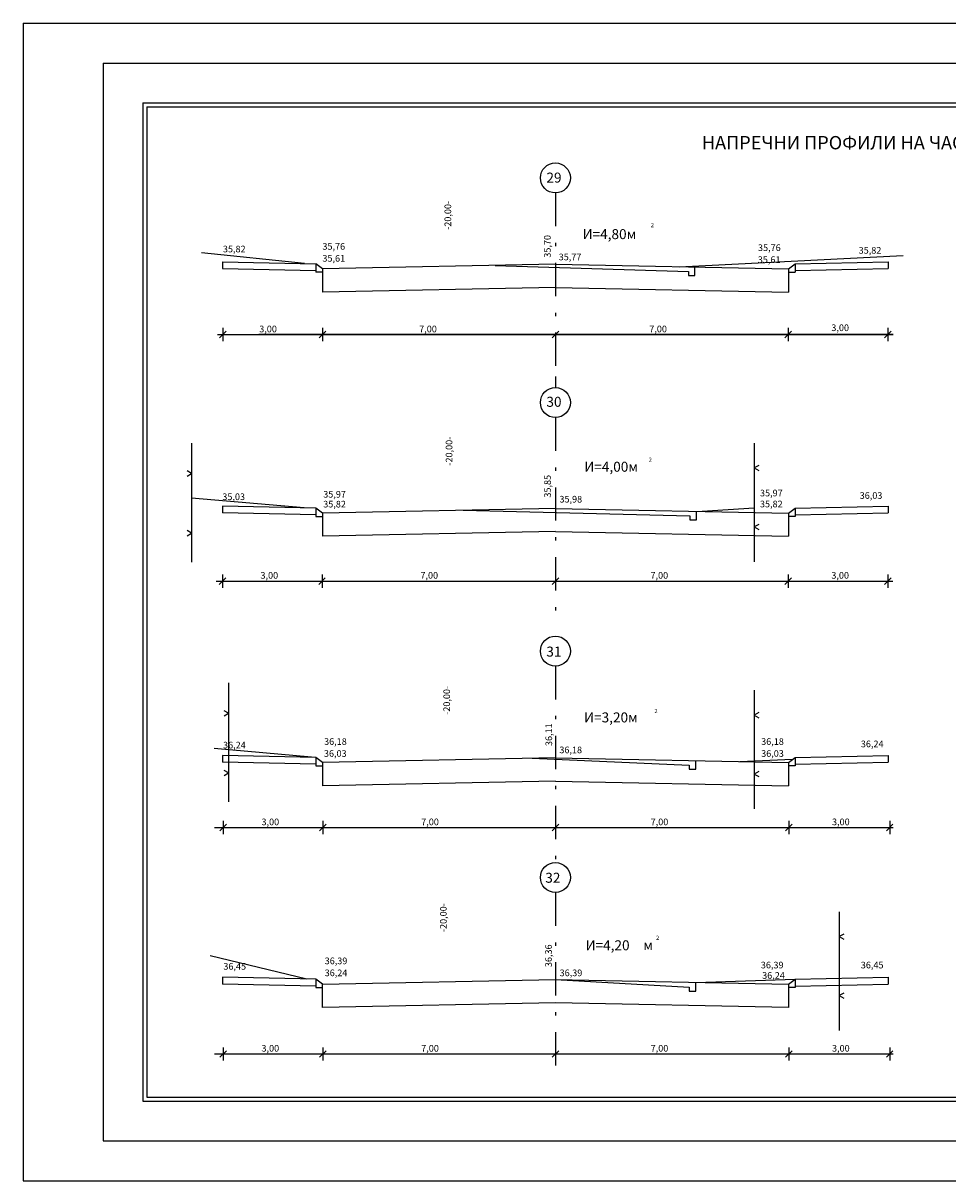
# Model space of a CAD drawing. Extents: x -10.1 to 63.2, y -22.3 to 12.5.
# Drawn here: x -10.1 to 17.6, y -22.3 to 12.5 of the extents above; entities that cross this region are included whole.
import ezdxf

# ---------------------------------------------------------------- set-up
doc = ezdxf.new("R2010")
doc.units = 0
doc.header["$MEASUREMENT"] = 0
doc.linetypes.add('DASHDOTX2', pattern=[2, 1, -0.5, 0, -0.5])
doc.layers.get('0').update_dxf_attribs({"linetype": 'CONTINUOUS'})
doc.layers.add('KOTI', color=1, linetype='CONTINUOUS')
doc.layers.add('LINE', color=7, linetype='DASHDOTX2')
doc.styles.add('CYRILTLC', font='cyriltlc', dxfattribs={"height": 0.2})

msp = doc.modelspace()

# ---------------------------------------------------------------- linework, layer by layer
for p, q in [((-1.15, 5.157), (-1.15, 4.457)), ((-4.298, 3.182), (15.999, 3.182)), ((-4.238, 3.082), (-4.038, 3.282)), ((-4.138, 3.382), (-4.138, 2.982)), ((15.999, 3.182), (-3.062, 3.182)), ((-1.248, 3.082), (-1.048, 3.282)), ((-1.148, 3.382), (-1.148, 2.982)), ((5.75, 3.082), (5.95, 3.282)), ((12.749, 3.082), (12.949, 3.282)), ((12.849, 3.382), (12.849, 2.982)), ((15.74, 3.082), (15.94, 3.282)), ((15.84, 3.382), (15.84, 2.982)), ((-4.255, -4.331), (-4.055, -4.131)), ((-4.155, -4.031), (-4.155, -4.431)), ((-1.261, -4.331), (-1.061, -4.131)), ((-1.161, -4.031), (-1.161, -4.431)), ((5.75, -4.331), (5.95, -4.131)), ((12.749, -4.331), (12.949, -4.131)), ((12.849, -4.031), (12.849, -4.431)), ((15.743, -4.331), (15.943, -4.131)), ((15.843, -4.031), (15.843, -4.431)), ((-4.34, -4.231), (15.991, -4.231)), ((-4.134, -11.439), (-4.134, -11.839)), ((-1.139, -11.439), (-1.139, -11.839)), ((12.862, -11.439), (12.862, -11.839)), ((15.894, -11.439), (15.894, -11.839)), ((-4.387, -11.639), (16.002, -11.639)), ((-4.234, -11.739), (-4.034, -11.539)), ((-1.239, -11.739), (-1.039, -11.539)), ((5.75, -11.739), (5.95, -11.539)), ((12.762, -11.739), (12.962, -11.539)), ((15.794, -11.739), (15.994, -11.539)), ((-4.387, -18.444), (16.002, -18.444)), ((-4.234, -18.544), (-4.034, -18.344)), ((-4.134, -18.244), (-4.134, -18.644)), ((-1.239, -18.544), (-1.039, -18.344)), ((-1.139, -18.244), (-1.139, -18.644)), ((5.75, -18.544), (5.95, -18.344)), ((12.762, -18.544), (12.962, -18.344)), ((12.862, -18.244), (12.862, -18.644)), ((15.794, -18.544), (15.994, -18.344)), ((15.894, -18.244), (15.894, -18.644))]:
    msp.add_line(p, q)
for points in [[(-10.139, 12.543), (63.169, 12.543)], [(-10.139, 12.543), (-10.139, -22.257)], [(-6.539, 12.543), (-6.539, 12.543)], [(-6.419, 12.543), (-6.419, 12.543)], [(-7.739, 11.343), (-7.739, 11.343)], [(-7.739, 11.343), (61.969, 11.343)], [(-7.739, 11.343), (-7.739, -21.057)], [(-6.539, 11.343), (-6.539, 11.343)], [(-6.419, 11.343), (-6.419, 11.343)], [(-6.539, 10.143), (-6.539, -19.857)], [(-6.539, 10.143), (60.769, 10.143)], [(-6.419, 10.143), (-6.419, 10.143)], [(-6.539, 10.023), (-6.539, 10.023)], [(-6.419, 10.023), (60.649, 10.023)], [(-6.419, 10.023), (-6.419, -19.737)], [(-1.683, 5.314), (-4.782, 5.642)], [(4.041, 5.261), (9.846, 5.075), (9.846, 4.955), (10.04, 4.955), (10.04, 5.213)], [(9.573, 5.223), (16.295, 5.562)], [(-5.077, -0.081), (-5.077, -3.657)], [(11.827, -0.082), (11.827, -3.65)], [(-5.215, -1.07), (-5.077, -0.993), (-5.215, -0.916)], [(11.965, -0.752), (11.827, -0.828), (11.965, -0.905)], [(-1.696, -2.025), (-5.077, -1.738)], [(10.264, -2.131), (11.827, -2.026)], [(3.076, -2.097), (9.893, -2.266), (9.893, -2.385), (10.087, -2.385), (10.086, -2.127)], [(-5.215, -2.865), (-5.077, -2.789), (-5.215, -2.712)], [(11.965, -2.524), (11.827, -2.601), (11.965, -2.678)], [(-3.966, -7.289), (-3.966, -10.865)], [(11.827, -7.511), (11.827, -11.079)], [(-4.104, -8.277), (-3.966, -8.2), (-4.104, -8.124)], [(11.965, -8.181), (11.827, -8.258), (11.965, -8.335)], [(-1.472, -9.526), (-4.396, -9.264)], [(5.149, -9.553), (9.874, -9.762), (9.874, -9.881), (10.068, -9.881), (10.067, -9.623)], [(11.39, -9.649), (12.974, -9.585)], [(-4.104, -10.073), (-3.966, -9.996), (-4.104, -9.919)], [(11.965, -9.954), (11.827, -10.03), (11.965, -10.107)], [(14.381, -14.17), (14.381, -17.738)], [(14.519, -14.84), (14.381, -14.916), (14.519, -14.993)], [(-1.613, -16.194), (-4.525, -15.496)], [(5.85, -16.209), (9.874, -16.432), (9.874, -16.552), (10.068, -16.552), (10.067, -16.294)], [(10.067, -16.294), (13.05, -16.199)], [(14.519, -16.612), (14.381, -16.689), (14.519, -16.766)], [(-6.539, -19.737), (-6.539, -19.737)], [(-6.419, -19.737), (60.649, -19.737)], [(-6.539, -19.857), (60.769, -19.857)], [(-6.419, -19.857), (-6.419, -19.857)], [(-7.739, -21.057), (61.969, -21.057)], [(-6.539, -21.057), (-6.539, -21.057)], [(-6.419, -21.057), (-6.419, -21.057)], [(-10.139, -22.257), (63.169, -22.257)], [(-7.739, -22.257), (-7.739, -22.257)], [(-6.539, -22.257), (-6.539, -22.257)], [(-6.419, -22.257), (-6.419, -22.257)]]:
    msp.add_lwpolyline(points)
for centre in [(5.85, 7.89), (5.85, 1.138), (5.85, -6.333), (5.85, -13.138)]:
    msp.add_circle(centre, 0.45)
at = {"layer": 'KOTI'}
for p, q in [((-4.15, 5.367), (-4.15, 5.167)), ((-4.15, 5.367), (-1.35, 5.307)), ((-1.35, 5.307), (-1.35, 5.057)), ((-1.15, 5.157), (-1.35, 5.307)), ((5.85, 5.297), (-1.15, 5.157)), ((5.85, 5.297), (12.85, 5.157)), ((12.85, 5.157), (13.05, 5.307)), ((13.05, 5.307), (15.85, 5.367)), ((13.05, 5.307), (13.05, 5.057)), ((15.85, 5.367), (15.85, 5.167)), ((-4.15, 5.167), (-1.35, 5.107)), ((-1.15, 5.057), (-1.35, 5.057)), ((-1.15, 5.157), (-1.15, 4.457)), ((12.85, 5.157), (12.85, 4.457)), ((12.85, 5.057), (13.05, 5.057)), ((13.05, 5.107), (15.85, 5.167)), ((5.85, 4.597), (-1.15, 4.457)), ((5.85, 4.597), (12.85, 4.457)), ((-4.15, -1.972), (-4.15, -2.172)), ((-1.35, -2.032), (-4.15, -1.972)), ((-1.35, -2.032), (-1.35, -2.282)), ((-1.15, -2.182), (-1.35, -2.032)), ((5.85, -2.042), (-1.15, -2.182)), ((5.85, -2.042), (12.85, -2.182)), ((12.85, -2.182), (13.05, -2.032)), ((13.05, -2.032), (15.85, -1.972)), ((13.05, -2.032), (13.05, -2.282)), ((15.85, -1.972), (15.85, -2.172)), ((-1.35, -2.232), (-4.15, -2.172)), ((-1.35, -2.282), (-1.15, -2.282)), ((-1.15, -2.182), (-1.15, -2.882)), ((12.85, -2.182), (12.85, -2.882)), ((13.05, -2.282), (12.85, -2.282)), ((13.05, -2.232), (15.85, -2.172)), ((5.85, -2.742), (-1.15, -2.882)), ((5.85, -2.742), (12.85, -2.882)), ((-4.15, -9.469), (-4.15, -9.669)), ((-1.35, -9.529), (-4.15, -9.469)), ((-1.35, -9.729), (-4.15, -9.669)), ((-1.35, -9.529), (-1.35, -9.779)), ((-1.15, -9.679), (-1.35, -9.529)), ((5.85, -9.539), (-1.15, -9.679)), ((-1.15, -9.679), (-1.15, -10.379)), ((5.85, -9.539), (12.85, -9.679)), ((12.85, -9.679), (13.05, -9.529)), ((12.85, -9.679), (12.85, -10.379)), ((13.05, -9.529), (15.85, -9.469)), ((13.05, -9.529), (13.05, -9.779)), ((13.05, -9.729), (15.85, -9.669)), ((15.85, -9.469), (15.85, -9.669)), ((-1.35, -9.779), (-1.15, -9.779)), ((13.05, -9.779), (12.85, -9.779)), ((5.85, -10.239), (-1.15, -10.379)), ((5.85, -10.239), (12.85, -10.379)), ((-1.35, -16.199), (-4.15, -16.139)), ((-4.15, -16.139), (-4.15, -16.34)), ((-1.35, -16.4), (-4.15, -16.34)), ((-1.35, -16.199), (-1.35, -16.45)), ((-1.15, -16.349), (-1.35, -16.199)), ((12.85, -16.349), (13.05, -16.199)), ((13.05, -16.199), (15.85, -16.139)), ((13.05, -16.199), (13.05, -16.45)), ((13.05, -16.4), (15.85, -16.34)), ((15.85, -16.139), (15.85, -16.34)), ((-1.35, -16.45), (-1.15, -16.45)), ((13.05, -16.45), (12.85, -16.45))]:
    msp.add_line(p, q, dxfattribs=at)
msp.add_lwpolyline([(5.85, -16.209), (12.85, -16.349), (12.85, -17.05), (5.85, -16.91), (-1.15, -17.05), (-1.15, -16.349)], close=True, dxfattribs=at)
at = {"layer": 'LINE'}
for points in [[(5.85, 7.44), (5.85, 1.588)], [(5.85, 1.921), (5.85, 1.588)], [(5.85, 0.688), (5.85, -5.322)], [(5.85, -6.783), (5.85, -12.688)], [(5.85, -13.588), (5.85, -19.126)]]:
    msp.add_lwpolyline(points, dxfattribs=at)

# ---------------------------------------------------------------- texts
at = {"style": 'CYRILTLC'}
for s, height, p in [('НАПРЕЧНИ ПРОФИЛИ НА ЧАСТ ОТ УЛИЦА В РЕКОНСТРУКЦИЯ', 0.4, (10.251, 8.75)), ('29 ', 0.3, (5.582, 7.75)), ('3,00', 0.2, (14.142, 3.287)), ('3,00', 0.2, (-3.046, 3.25)), ('7,00', 0.2, (1.759, 3.25)), ('7,00', 0.2, (8.672, 3.25)), ('30', 0.3, (5.581, 1.011)), ('3,00', 0.2, (-3.009, -4.157)), ('7,00', 0.2, (1.796, -4.157)), ('7,00', 0.2, (8.708, -4.157)), ('3,00', 0.2, (14.142, -4.157)), ('31', 0.3, (5.578, -6.498)), ('3,00', 0.2, (-2.979, -11.567)), ('7,00', 0.2, (1.82, -11.567)), ('7,00', 0.2, (8.713, -11.567)), ('3,00', 0.2, (14.162, -11.567)), ('32', 0.3, (5.547, -13.296)), ('3,00', 0.2, (-2.979, -18.372)), ('7,00', 0.2, (1.82, -18.372)), ('7,00', 0.2, (8.713, -18.372)), ('3,00', 0.2, (14.162, -18.372))]:
    msp.add_text(s, height=height, dxfattribs=at).set_placement(p)
for s, p in [('-20,00-', (2.72, 6.33)), ('35,70', (5.711, 5.493)), ('-20,00-', (2.757, -0.759)), ('35,85', (5.714, -1.719)), ('-20,00-', (2.686, -8.249)), ('36,11', (5.753, -9.187)), ('-20,00-', (2.585, -14.78)), ('36,36', (5.744, -15.832))]:
    msp.add_text(s, height=0.2, rotation=90, dxfattribs=at).set_placement(p)
at = {"layer": 'KOTI', "style": 'CYRILTLC'}
for s, height, p in [('И=4,80м', 0.3, (6.668, 6.051)), ('2', 0.125, (8.718, 6.41)), ('35,76', 0.2, (-1.148, 5.732)), ('35,82', 0.2, (-4.138, 5.653)), ('35,61', 0.2, (-1.148, 5.374)), ('35,77', 0.2, (5.95, 5.414)), ('35,76', 0.2, (11.938, 5.693)), ('35,82', 0.2, (14.962, 5.613)), ('35,61', 0.2, (11.932, 5.334)), ('И=4,00м', 0.3, (6.72, -0.941)), ('2', 0.125, (8.654, -0.642)), ('35,03', 0.2, (-4.155, -1.793)), ('35,97', 0.2, (-1.124, -1.719)), ('35,98 ', 0.2, (5.973, -1.867)), ('35,97', 0.2, (11.998, -1.682)), ('36,03', 0.2, (14.993, -1.756)), ('35,82', 0.2, (-1.124, -2.015)), ('35,82', 0.2, (11.997, -2.011)), ('И=3,20м', 0.3, (6.713, -8.476)), ('2', 0.125, (8.827, -8.196)), ('36,18', 0.2, (-1.098, -9.151)), ('36,18', 0.2, (12.033, -9.151)), ('36,24', 0.2, (15.028, -9.223)), ('36,24', 0.2, (-4.134, -9.259)), ('36,03', 0.2, (-1.103, -9.511)), ('36,18', 0.2, (5.97, -9.403)), ('36,03', 0.2, (12.033, -9.511)), ('2', 0.125, (8.875, -15.013)), ('И=4,20', 0.3, (6.758, -15.326)), ('м', 0.3, (8.493, -15.32)), ('36,39', 0.2, (-1.081, -15.745)), ('36,45', 0.2, (-4.124, -15.91)), ('36,24', 0.2, (-1.081, -16.105)), ('36,39', 0.2, (5.978, -16.105)), ('36,39', 0.2, (12.024, -15.871)), ('36,24', 0.2, (12.063, -16.183)), ('36,45', 0.2, (15.027, -15.871))]:
    msp.add_text(s, height=height, dxfattribs=at).set_placement(p)

doc.saveas('drawing.dxf')
